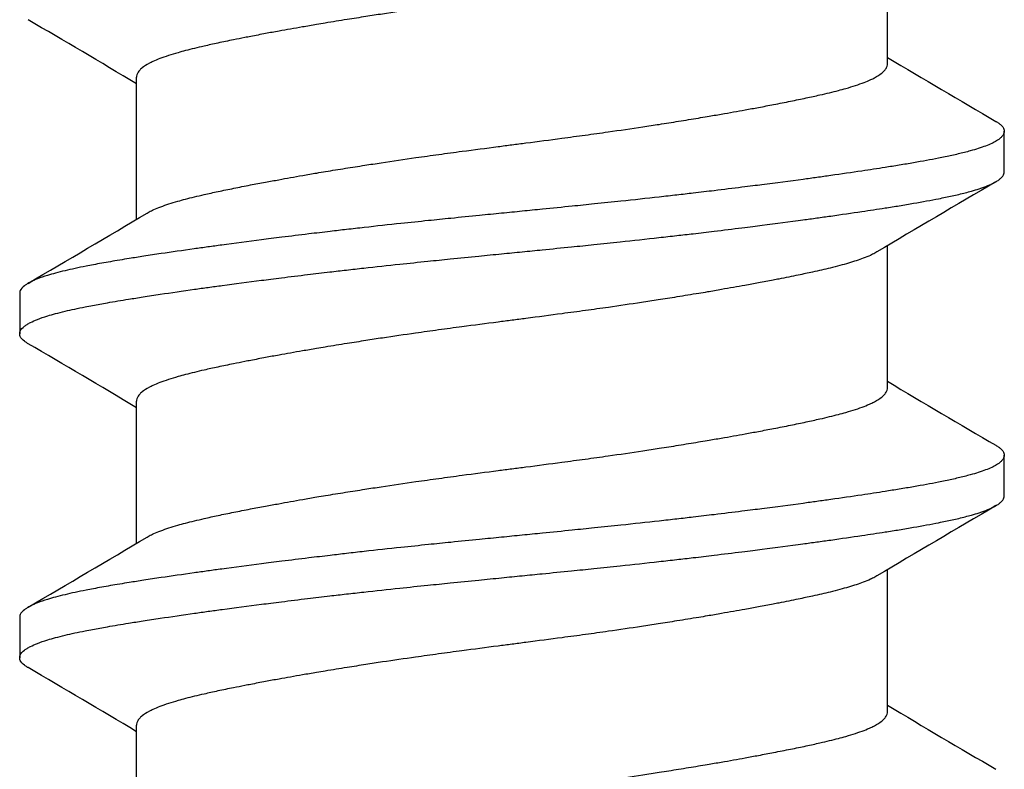
# Model space of a CAD drawing. Units: inches. Extents: x -20.4 to 20.4, y -6.4 to 4.1.
# Drawn here: x -19.4 to -19.2, y 2.3 to 2.4 of the extents above; entities that cross this region are included whole.
import ezdxf

# ---------------------------------------------------------------- set-up
doc = ezdxf.new("R2010")
doc.units = ezdxf.units.IN
doc.header["$LTSCALE"] = 0.25
doc.header["$MEASUREMENT"] = 0
doc.layers.add('Shade Bracket Screws', color=7, linetype='Continuous')
doc.layers.add('System', color=7, linetype='Continuous')

# ---------------------------------------------------------------- blocks, each defined once
blk = doc.blocks.new('Screws 085722')
at = {"layer": 'Shade Bracket Screws'}
for p, q in [((-19.19005, 2.41153), (-19.19005, 2.43893)), ((-19.33495, 2.38152), (-19.33495, 2.40892)), ((-19.1675, 2.39069), (-19.1675, 2.39851)), ((-19.19005, 2.34903), (-19.19005, 2.37643)), ((-19.3575, 2.36726), (-19.3575, 2.35944)), ((-19.33495, 2.31902), (-19.33495, 2.34642)), ((-19.1675, 2.32819), (-19.1675, 2.33601)), ((-19.19005, 2.28653), (-19.19005, 2.31393)), ((-19.3575, 2.30476), (-19.3575, 2.29694)), ((-19.33495, 2.25652), (-19.33495, 2.28392))]:
    blk.add_line(p, q, dxfattribs=at)
for points, knots in [([(-19.19208, 2.43773), (-19.19221, 2.43765), (-19.19235, 2.43757), (-19.19276, 2.43735), (-19.19304, 2.43721), (-19.19377, 2.43688), (-19.19423, 2.43669), (-19.19556, 2.43619), (-19.1965, 2.43588), (-19.19809, 2.43541), (-19.19865, 2.43526), (-19.19984, 2.43494), (-19.20046, 2.43478), (-19.20218, 2.43436), (-19.20331, 2.4341), (-19.20539, 2.43364), (-19.20631, 2.43345), (-19.20846, 2.433), (-19.20972, 2.43275), (-19.21138, 2.43243), (-19.21173, 2.43236), (-19.21302, 2.43212), (-19.21398, 2.43194), (-19.21581, 2.4316), (-19.21667, 2.43144), (-19.21901, 2.43101), (-19.22051, 2.43075), (-19.22296, 2.43032), (-19.22387, 2.43016), (-19.22536, 2.42991), (-19.22591, 2.42982), (-19.22785, 2.42949), (-19.22925, 2.42927), (-19.23186, 2.42885), (-19.23306, 2.42866), (-19.23535, 2.42831), (-19.23643, 2.42814), (-19.23962, 2.42766), (-19.24174, 2.42735), (-19.24536, 2.42683), (-19.24684, 2.42662), (-19.24982, 2.42621), (-19.25133, 2.42601), (-19.25515, 2.4255), (-19.25747, 2.4252), (-19.2607, 2.42478), (-19.2616, 2.42466), (-19.2634, 2.42443), (-19.2643, 2.42431), (-19.26753, 2.42389), (-19.26985, 2.42359), (-19.27367, 2.42308), (-19.27518, 2.42288), (-19.27816, 2.42247), (-19.27964, 2.42226), (-19.28326, 2.42175), (-19.28538, 2.42144), (-19.28857, 2.42096), (-19.28965, 2.4208), (-19.29194, 2.42044), (-19.29314, 2.42025), (-19.29575, 2.41983), (-19.29715, 2.4196), (-19.29909, 2.41928), (-19.29964, 2.41919), (-19.30113, 2.41894), (-19.30204, 2.41878), (-19.30449, 2.41836), (-19.30599, 2.41809), (-19.30833, 2.41767), (-19.30919, 2.41751), (-19.31102, 2.41717), (-19.31198, 2.41698), (-19.3133, 2.41673), (-19.31369, 2.41665), (-19.3148, 2.41643), (-19.31552, 2.41629), (-19.31727, 2.41594), (-19.31827, 2.41573), (-19.32017, 2.41533), (-19.32106, 2.41513), (-19.3232, 2.41464), (-19.32438, 2.41436), (-19.32599, 2.41394), (-19.32647, 2.4138), (-19.32826, 2.41329), (-19.32943, 2.41291), (-19.33093, 2.41234), (-19.33137, 2.41215), (-19.33202, 2.41185), (-19.33225, 2.41174), (-19.33303, 2.41133), (-19.33351, 2.41102), (-19.33408, 2.41055), (-19.33425, 2.41038), (-19.33456, 2.41003), (-19.33469, 2.40984), (-19.33486, 2.40947), (-19.33491, 2.4093), (-19.33494, 2.40906), (-19.33495, 2.40899), (-19.33495, 2.40892)], [0.0440738, 0.0440738, 0.0440738, 0.0440738, 0.0484721, 0.0484721, 0.056244, 0.056244, 0.0671047, 0.0671047, 0.0852904, 0.0852904, 0.0945566, 0.0945566, 0.1040277, 0.1040277, 0.1193499, 0.1193499, 0.130711, 0.130711, 0.144988, 0.144988, 0.1488142, 0.1488142, 0.1588259, 0.1588259, 0.1674413, 0.1674413, 0.1817797, 0.1817797, 0.1901588, 0.1901588, 0.1951487, 0.1951487, 0.2073272, 0.2073272, 0.2175213, 0.2175213, 0.2264726, 0.2264726, 0.2436199, 0.2436199, 0.2552959, 0.2552959, 0.2670174, 0.2670174, 0.2849302, 0.2849302, 0.2918494, 0.2918494, 0.2987688, 0.2987688, 0.316683, 0.316683, 0.3284046, 0.3284046, 0.3400794, 0.3400794, 0.357227, 0.357227, 0.3661798, 0.3661798, 0.3763768, 0.3763768, 0.3885585, 0.3885585, 0.3935491, 0.3935491, 0.4019287, 0.4019287, 0.4162692, 0.4162692, 0.4248865, 0.4248865, 0.4349021, 0.4349021, 0.4390559, 0.4390559, 0.4471365, 0.4471365, 0.4590538, 0.4590538, 0.4705978, 0.4705978, 0.487708, 0.487708, 0.4955266, 0.4955266, 0.5178592, 0.5178592, 0.5286053, 0.5286053, 0.5348574, 0.5348574, 0.5518249, 0.5518249, 0.5607818, 0.5607818, 0.5709737, 0.5709737, 0.5799924, 0.5799924, 0.5837617, 0.5837617, 0.5837617, 0.5837617]), ([(-19.33292, 2.38272), (-19.33279, 2.3828), (-19.33265, 2.38288), (-19.33224, 2.3831), (-19.33195, 2.38324), (-19.33122, 2.38358), (-19.33076, 2.38376), (-19.3293, 2.38431), (-19.3282, 2.38467), (-19.3265, 2.38515), (-19.32601, 2.38528), (-19.32439, 2.38571), (-19.32318, 2.386), (-19.32103, 2.3865), (-19.32014, 2.38669), (-19.31824, 2.3871), (-19.31724, 2.3873), (-19.31516, 2.38772), (-19.31408, 2.38793), (-19.31203, 2.38832), (-19.31106, 2.38851), (-19.30924, 2.38885), (-19.30838, 2.389), (-19.30601, 2.38943), (-19.30447, 2.38971), (-19.30199, 2.39014), (-19.30109, 2.3903), (-19.29961, 2.39055), (-19.29904, 2.39064), (-19.29721, 2.39095), (-19.29593, 2.39115), (-19.2934, 2.39156), (-19.29216, 2.39175), (-19.28986, 2.39211), (-19.2888, 2.39227), (-19.28554, 2.39277), (-19.2833, 2.3931), (-19.27958, 2.39363), (-19.27811, 2.39383), (-19.27513, 2.39424), (-19.27363, 2.39445), (-19.26982, 2.39495), (-19.26751, 2.39525), (-19.2643, 2.39567), (-19.2634, 2.39579), (-19.2616, 2.39602), (-19.2607, 2.39614), (-19.25749, 2.39655), (-19.25518, 2.39686), (-19.25137, 2.39737), (-19.24987, 2.39757), (-19.24689, 2.39797), (-19.24542, 2.39818), (-19.2417, 2.3987), (-19.23946, 2.39903), (-19.2362, 2.39952), (-19.23514, 2.39968), (-19.23284, 2.40004), (-19.2316, 2.40024), (-19.22907, 2.40065), (-19.22779, 2.40086), (-19.22596, 2.40116), (-19.22539, 2.40126), (-19.22391, 2.40151), (-19.22301, 2.40166), (-19.22053, 2.40209), (-19.21899, 2.40236), (-19.21662, 2.40279), (-19.21576, 2.40295), (-19.21394, 2.40329), (-19.21297, 2.40348), (-19.21091, 2.40388), (-19.20981, 2.40409), (-19.20772, 2.40452), (-19.20672, 2.40472), (-19.20483, 2.40513), (-19.20393, 2.40532), (-19.2018, 2.40581), (-19.20062, 2.40609), (-19.19902, 2.40651), (-19.19854, 2.40664), (-19.19675, 2.40715), (-19.19558, 2.40754), (-19.19408, 2.40811), (-19.19364, 2.40829), (-19.19299, 2.40859), (-19.19276, 2.40871), (-19.19198, 2.40912), (-19.19151, 2.40942), (-19.19093, 2.40989), (-19.19076, 2.41006), (-19.19045, 2.41041), (-19.19032, 2.4106), (-19.19015, 2.41096), (-19.19009, 2.41114), (-19.19006, 2.41139), (-19.19005, 2.41146), (-19.19005, 2.41153)], [0.0440739, 0.0440739, 0.0440739, 0.0440739, 0.0484314, 0.0484314, 0.0563366, 0.0563366, 0.0671852, 0.0671852, 0.0880454, 0.0880454, 0.0959258, 0.0959258, 0.1133017, 0.1133017, 0.1247838, 0.1247838, 0.1366939, 0.1366939, 0.1486357, 0.1486357, 0.1587096, 0.1587096, 0.1672593, 0.1672593, 0.1819892, 0.1819892, 0.1902398, 0.1902398, 0.1953227, 0.1953227, 0.2064738, 0.2064738, 0.2170196, 0.2170196, 0.2257478, 0.2257478, 0.2438083, 0.2438083, 0.2554121, 0.2554121, 0.2671162, 0.2671162, 0.2849449, 0.2849449, 0.2918484, 0.2918484, 0.2987521, 0.2987521, 0.3165821, 0.3165821, 0.3282864, 0.3282864, 0.339889, 0.339889, 0.3579499, 0.3579499, 0.3666797, 0.3666797, 0.3772284, 0.3772284, 0.3883823, 0.3883823, 0.393466, 0.393466, 0.4017169, 0.4017169, 0.4164491, 0.4164491, 0.4250008, 0.4250008, 0.4350787, 0.4350787, 0.4471939, 0.4471939, 0.4590757, 0.4590757, 0.4706032, 0.4706032, 0.4876726, 0.4876726, 0.4954473, 0.4954473, 0.517778, 0.517778, 0.5285047, 0.5285047, 0.534889, 0.534889, 0.5515841, 0.5515841, 0.5606043, 0.5606043, 0.5706541, 0.5706541, 0.5800052, 0.5800052, 0.5837658, 0.5837658, 0.5837658, 0.5837658]), ([(-19.16912, 2.40042), (-19.16907, 2.40039), (-19.16903, 2.40037), (-19.16878, 2.40022), (-19.1686, 2.40009), (-19.16829, 2.39985), (-19.16815, 2.39973), (-19.16786, 2.39943), (-19.16773, 2.39926), (-19.16758, 2.39895), (-19.16754, 2.39883), (-19.16751, 2.39864), (-19.1675, 2.39857), (-19.1675, 2.39851)], [-0.04483769, -0.04483769, -0.04483769, -0.04483769, -0.04294369, -0.04294369, -0.03426596, -0.03426596, -0.02560481, -0.02560481, -0.01336758, -0.01336758, -0.00455868, -0.00455868, 0, 0, 0, 0]), ([(-19.1675, 2.39851), (-19.1675, 2.39844), (-19.16751, 2.39838), (-19.16754, 2.39818), (-19.16758, 2.39806), (-19.16773, 2.39775), (-19.16786, 2.39758), (-19.16815, 2.39728), (-19.16829, 2.39715), (-19.1686, 2.39691), (-19.16878, 2.39679), (-19.16954, 2.39632), (-19.17026, 2.39599), (-19.17156, 2.3955), (-19.17202, 2.39533), (-19.173, 2.39502), (-19.17351, 2.39487), (-19.17479, 2.39452), (-19.17557, 2.39432), (-19.17719, 2.39394), (-19.17801, 2.39375), (-19.17931, 2.39348), (-19.17975, 2.39339), (-19.18168, 2.39301), (-19.18329, 2.39272), (-19.1859, 2.39227), (-19.18682, 2.39211), (-19.18867, 2.39181), (-19.18958, 2.39167), (-19.19196, 2.39129), (-19.19346, 2.39106), (-19.19693, 2.39055), (-19.19893, 2.39025), (-19.20188, 2.38984), (-19.20277, 2.38971), (-19.20455, 2.38947), (-19.20543, 2.38934), (-19.20889, 2.38888), (-19.21153, 2.38853), (-19.21485, 2.38811), (-19.21543, 2.38803), (-19.21672, 2.38787), (-19.21742, 2.38778), (-19.21988, 2.38748), (-19.22166, 2.38726), (-19.22481, 2.38688), (-19.22616, 2.38672), (-19.22857, 2.38644), (-19.22962, 2.38632), (-19.2318, 2.38607), (-19.23294, 2.38594), (-19.23652, 2.38554), (-19.23898, 2.38528), (-19.24317, 2.38483), (-19.24488, 2.38466), (-19.24803, 2.38433), (-19.24946, 2.38419), (-19.2528, 2.38385), (-19.25471, 2.38366), (-19.25793, 2.38334), (-19.25923, 2.38321), (-19.26119, 2.38301), (-19.26184, 2.38295), (-19.2625, 2.38288)], [-0.3811547, -0.3811547, -0.3811547, -0.3811547, -0.3765954, -0.3765954, -0.3677849, -0.3677849, -0.3555453, -0.3555453, -0.3468829, -0.3468829, -0.3382046, -0.3382046, -0.313873, -0.313873, -0.3018417, -0.3018417, -0.2904443, -0.2904443, -0.2751789, -0.2751789, -0.2611519, -0.2611519, -0.2542264, -0.2542264, -0.2315041, -0.2315041, -0.2196579, -0.2196579, -0.2086381, -0.2086381, -0.191702, -0.191702, -0.1708706, -0.1708706, -0.1620416, -0.1620416, -0.1535098, -0.1535098, -0.1292339, -0.1292339, -0.1240263, -0.1240263, -0.1179366, -0.1179366, -0.1027137, -0.1027137, -0.0914435, -0.0914435, -0.0828865, -0.0828865, -0.0736626, -0.0736626, -0.0541496, -0.0541496, -0.0407863, -0.0407863, -0.0296817, -0.0296817, -0.0150069, -0.0150069, -0.0050306, -0.0050306, 0, 0, 0, 0]), ([(-19.2625, 2.37507), (-19.26185, 2.37513), (-19.26119, 2.3752), (-19.25925, 2.37539), (-19.25796, 2.37552), (-19.25479, 2.37583), (-19.2529, 2.37602), (-19.24958, 2.37635), (-19.24814, 2.3765), (-19.24501, 2.37682), (-19.24332, 2.377), (-19.23911, 2.37745), (-19.23661, 2.37772), (-19.23298, 2.37813), (-19.23183, 2.37826), (-19.22964, 2.37851), (-19.2286, 2.37863), (-19.22619, 2.37891), (-19.22484, 2.37907), (-19.22169, 2.37945), (-19.21989, 2.37967), (-19.21742, 2.37997), (-19.21672, 2.38006), (-19.21543, 2.38022), (-19.21484, 2.3803), (-19.21153, 2.38072), (-19.2089, 2.38107), (-19.20545, 2.38154), (-19.20456, 2.38166), (-19.20278, 2.38191), (-19.20188, 2.38203), (-19.19893, 2.38245), (-19.19693, 2.38274), (-19.19346, 2.38325), (-19.19196, 2.38348), (-19.18958, 2.38385), (-19.18866, 2.38399), (-19.18681, 2.3843), (-19.18589, 2.38445), (-19.18327, 2.38491), (-19.18166, 2.3852), (-19.17972, 2.38559), (-19.17927, 2.38568), (-19.17794, 2.38595), (-19.1771, 2.38614), (-19.17542, 2.38654), (-19.1746, 2.38675), (-19.17332, 2.38711), (-19.17284, 2.38725), (-19.17186, 2.38757), (-19.17138, 2.38774), (-19.17017, 2.38822), (-19.16952, 2.38853), (-19.1688, 2.38897), (-19.16862, 2.3891), (-19.16829, 2.38934), (-19.16816, 2.38947), (-19.16786, 2.38976), (-19.16773, 2.38994), (-19.16758, 2.39024), (-19.16754, 2.39037), (-19.16751, 2.39056), (-19.1675, 2.39063), (-19.1675, 2.39069)], [-0.3811512, -0.3811512, -0.3811512, -0.3811512, -0.3761335, -0.3761335, -0.3662786, -0.3662786, -0.3517625, -0.3517625, -0.3406599, -0.3406599, -0.3274415, -0.3274415, -0.3076036, -0.3076036, -0.2983322, -0.2983322, -0.2897705, -0.2897705, -0.2785354, -0.2785354, -0.2632304, -0.2632304, -0.2571246, -0.2571246, -0.2518961, -0.2518961, -0.2276854, -0.2276854, -0.2191294, -0.2191294, -0.2102825, -0.2102825, -0.1894409, -0.1894409, -0.1724926, -0.1724926, -0.1614593, -0.1614593, -0.1495766, -0.1495766, -0.1267766, -0.1267766, -0.1197693, -0.1197693, -0.1052747, -0.1052747, -0.0891766, -0.0891766, -0.0781453, -0.0781453, -0.0655434, -0.0655434, -0.0432321, -0.0432321, -0.0344327, -0.0344327, -0.0257856, -0.0257856, -0.0134513, -0.0134513, -0.0045719, -0.0045719, 0, 0, 0, 0]), ([(-19.2625, 2.38288), (-19.26317, 2.38282), (-19.26383, 2.38275), (-19.26592, 2.38254), (-19.26734, 2.3824), (-19.27061, 2.38208), (-19.27246, 2.38189), (-19.27575, 2.38156), (-19.27719, 2.38142), (-19.2804, 2.38108), (-19.28217, 2.3809), (-19.28631, 2.38046), (-19.28868, 2.3802), (-19.29215, 2.37981), (-19.29329, 2.37968), (-19.29547, 2.37943), (-19.29652, 2.37931), (-19.29897, 2.37902), (-19.30036, 2.37886), (-19.30349, 2.37848), (-19.30523, 2.37827), (-19.30763, 2.37797), (-19.30832, 2.37789), (-19.30961, 2.37772), (-19.31022, 2.37765), (-19.31346, 2.37723), (-19.31602, 2.37689), (-19.3194, 2.37643), (-19.3203, 2.37631), (-19.32208, 2.37606), (-19.32297, 2.37594), (-19.32605, 2.3755), (-19.32817, 2.3752), (-19.33135, 2.37473), (-19.33247, 2.37456), (-19.33452, 2.37424), (-19.33545, 2.3741), (-19.33761, 2.37375), (-19.33883, 2.37355), (-19.34113, 2.37315), (-19.34222, 2.37295), (-19.34374, 2.37267), (-19.34422, 2.37257), (-19.34616, 2.37219), (-19.34752, 2.3719), (-19.34941, 2.37145), (-19.35003, 2.3713), (-19.35114, 2.371), (-19.35164, 2.37085), (-19.35284, 2.37049), (-19.35349, 2.37026), (-19.35458, 2.36983), (-19.35503, 2.36963), (-19.35566, 2.3693), (-19.35587, 2.36918), (-19.35625, 2.36894), (-19.35641, 2.36883), (-19.35697, 2.3684), (-19.35724, 2.36809), (-19.35743, 2.36767), (-19.35746, 2.36756), (-19.35749, 2.36739), (-19.3575, 2.36732), (-19.3575, 2.36726)], [0.381146, 0.381146, 0.381146, 0.381146, 0.3862491, 0.3862491, 0.3971238, 0.3971238, 0.4113565, 0.4113565, 0.4225297, 0.4225297, 0.4363038, 0.4363038, 0.4551033, 0.4551033, 0.4642492, 0.4642492, 0.4728716, 0.4728716, 0.4844412, 0.4844412, 0.4992402, 0.4992402, 0.5052706, 0.5052706, 0.5106425, 0.5106425, 0.5341213, 0.5341213, 0.5427335, 0.5427335, 0.5515195, 0.5515195, 0.5736325, 0.5736325, 0.5862616, 0.5862616, 0.5972393, 0.5972393, 0.6126636, 0.6126636, 0.6277077, 0.6277077, 0.6347957, 0.6347957, 0.6573612, 0.6573612, 0.6693401, 0.6693401, 0.6801605, 0.6801605, 0.6969158, 0.6969158, 0.7114875, 0.7114875, 0.7201027, 0.7201027, 0.7281756, 0.7281756, 0.7502827, 0.7502827, 0.7576971, 0.7576971, 0.7623181, 0.7623181, 0.7623181, 0.7623181]), ([(-19.35588, 2.35753), (-19.35595, 2.35757), (-19.35601, 2.3576), (-19.35625, 2.35776), (-19.35641, 2.35787), (-19.35697, 2.3583), (-19.35724, 2.35861), (-19.35743, 2.35903), (-19.35746, 2.35914), (-19.35749, 2.35931), (-19.3575, 2.35938), (-19.3575, 2.35951), (-19.35749, 2.35958), (-19.35746, 2.35975), (-19.35743, 2.35986), (-19.35724, 2.36028), (-19.35697, 2.3606), (-19.35641, 2.36103), (-19.35625, 2.36114), (-19.35587, 2.36138), (-19.35566, 2.3615), (-19.35502, 2.36182), (-19.35457, 2.36202), (-19.35348, 2.36245), (-19.35282, 2.36267), (-19.35163, 2.36304), (-19.35113, 2.36318), (-19.35001, 2.36348), (-19.34939, 2.36364), (-19.34755, 2.36408), (-19.34626, 2.36436), (-19.3444, 2.36473), (-19.34392, 2.36482), (-19.34252, 2.36508), (-19.34156, 2.36526), (-19.33928, 2.36565), (-19.33792, 2.36588), (-19.33558, 2.36626), (-19.33464, 2.3664), (-19.33261, 2.36672), (-19.3315, 2.36689), (-19.32827, 2.36738), (-19.32606, 2.3677), (-19.3229, 2.36815), (-19.32201, 2.36827), (-19.32023, 2.36852), (-19.31932, 2.36864), (-19.31597, 2.36909), (-19.31346, 2.36942), (-19.31026, 2.36983), (-19.30965, 2.36991), (-19.30836, 2.37007), (-19.30767, 2.37016), (-19.30532, 2.37045), (-19.30364, 2.37066), (-19.30052, 2.37103), (-19.29909, 2.3712), (-19.2966, 2.3715), (-19.29553, 2.37162), (-19.29335, 2.37187), (-19.29222, 2.37199), (-19.2888, 2.37237), (-19.28649, 2.37262), (-19.28236, 2.37306), (-19.28056, 2.37325), (-19.27731, 2.37358), (-19.27586, 2.37373), (-19.27258, 2.37406), (-19.27075, 2.37425), (-19.26745, 2.37458), (-19.26598, 2.37472), (-19.26384, 2.37494), (-19.26317, 2.375), (-19.2625, 2.37507)], [0, 0, 0, 0, 0.0026093, 0.0026093, 0.0106984, 0.0106984, 0.0327553, 0.0327553, 0.0402018, 0.0402018, 0.0448412, 0.0448412, 0.0494808, 0.0494808, 0.0569284, 0.0569284, 0.0789855, 0.0789855, 0.0870743, 0.0870743, 0.0957101, 0.0957101, 0.110354, 0.110354, 0.127078, 0.127078, 0.1378882, 0.1378882, 0.1499228, 0.1499228, 0.171441, 0.171441, 0.178571, 0.178571, 0.1919379, 0.1919379, 0.2093177, 0.2093177, 0.2204449, 0.2204449, 0.2328727, 0.2328727, 0.2558908, 0.2558908, 0.2646251, 0.2646251, 0.2732967, 0.2732967, 0.2963763, 0.2963763, 0.3017711, 0.3017711, 0.3077494, 0.3077494, 0.3221583, 0.3221583, 0.3340396, 0.3340396, 0.3427361, 0.3427361, 0.3518422, 0.3518422, 0.3702173, 0.3702173, 0.3842754, 0.3842754, 0.3955176, 0.3955176, 0.4095758, 0.4095758, 0.4208615, 0.4208615, 0.4259818, 0.4259818, 0.4259818, 0.4259818]), ([(-19.19208, 2.37523), (-19.19221, 2.37515), (-19.19235, 2.37507), (-19.19276, 2.37485), (-19.19304, 2.37471), (-19.19377, 2.37438), (-19.19423, 2.37419), (-19.19556, 2.37369), (-19.1965, 2.37338), (-19.19809, 2.37291), (-19.19865, 2.37276), (-19.19984, 2.37244), (-19.20046, 2.37228), (-19.20218, 2.37186), (-19.20331, 2.3716), (-19.20539, 2.37114), (-19.20631, 2.37095), (-19.20846, 2.3705), (-19.20972, 2.37025), (-19.21138, 2.36993), (-19.21173, 2.36986), (-19.21302, 2.36962), (-19.21398, 2.36944), (-19.21581, 2.3691), (-19.21667, 2.36894), (-19.21901, 2.36851), (-19.22051, 2.36825), (-19.22296, 2.36782), (-19.22387, 2.36766), (-19.22536, 2.36741), (-19.22591, 2.36732), (-19.22785, 2.36699), (-19.22925, 2.36677), (-19.23186, 2.36635), (-19.23306, 2.36616), (-19.23535, 2.36581), (-19.23643, 2.36564), (-19.23962, 2.36516), (-19.24174, 2.36485), (-19.24536, 2.36433), (-19.24684, 2.36412), (-19.24982, 2.36371), (-19.25133, 2.36351), (-19.25515, 2.363), (-19.25747, 2.3627), (-19.2607, 2.36228), (-19.2616, 2.36216), (-19.2634, 2.36193), (-19.2643, 2.36181), (-19.26753, 2.36139), (-19.26985, 2.36109), (-19.27367, 2.36058), (-19.27518, 2.36038), (-19.27816, 2.35997), (-19.27964, 2.35976), (-19.28326, 2.35925), (-19.28538, 2.35894), (-19.28857, 2.35846), (-19.28965, 2.3583), (-19.29194, 2.35794), (-19.29314, 2.35775), (-19.29575, 2.35733), (-19.29715, 2.3571), (-19.29909, 2.35678), (-19.29964, 2.35669), (-19.30113, 2.35644), (-19.30204, 2.35628), (-19.30449, 2.35586), (-19.30599, 2.35559), (-19.30833, 2.35517), (-19.30919, 2.35501), (-19.31102, 2.35467), (-19.31198, 2.35448), (-19.3133, 2.35423), (-19.31369, 2.35415), (-19.3148, 2.35393), (-19.31552, 2.35379), (-19.31727, 2.35344), (-19.31827, 2.35323), (-19.32017, 2.35283), (-19.32106, 2.35263), (-19.3232, 2.35214), (-19.32438, 2.35186), (-19.32599, 2.35144), (-19.32647, 2.3513), (-19.32826, 2.35079), (-19.32943, 2.35041), (-19.33093, 2.34984), (-19.33137, 2.34965), (-19.33202, 2.34935), (-19.33225, 2.34924), (-19.33303, 2.34883), (-19.33351, 2.34852), (-19.33408, 2.34805), (-19.33425, 2.34788), (-19.33456, 2.34753), (-19.33469, 2.34734), (-19.33486, 2.34697), (-19.33491, 2.3468), (-19.33494, 2.34656), (-19.33495, 2.34649), (-19.33495, 2.34642)], [0.0440738, 0.0440738, 0.0440738, 0.0440738, 0.0484721, 0.0484721, 0.056244, 0.056244, 0.0671047, 0.0671047, 0.0852904, 0.0852904, 0.0945566, 0.0945566, 0.1040277, 0.1040277, 0.1193499, 0.1193499, 0.130711, 0.130711, 0.144988, 0.144988, 0.1488142, 0.1488142, 0.1588259, 0.1588259, 0.1674413, 0.1674413, 0.1817797, 0.1817797, 0.1901588, 0.1901588, 0.1951487, 0.1951487, 0.2073272, 0.2073272, 0.2175213, 0.2175213, 0.2264726, 0.2264726, 0.2436199, 0.2436199, 0.2552959, 0.2552959, 0.2670174, 0.2670174, 0.2849302, 0.2849302, 0.2918494, 0.2918494, 0.2987688, 0.2987688, 0.316683, 0.316683, 0.3284046, 0.3284046, 0.3400794, 0.3400794, 0.357227, 0.357227, 0.3661798, 0.3661798, 0.3763768, 0.3763768, 0.3885585, 0.3885585, 0.3935491, 0.3935491, 0.4019287, 0.4019287, 0.4162692, 0.4162692, 0.4248865, 0.4248865, 0.4349021, 0.4349021, 0.4390559, 0.4390559, 0.4471364, 0.4471364, 0.4590538, 0.4590538, 0.4705978, 0.4705978, 0.487708, 0.487708, 0.4955266, 0.4955266, 0.5178592, 0.5178592, 0.5286053, 0.5286053, 0.5348574, 0.5348574, 0.5518249, 0.5518249, 0.5607818, 0.5607818, 0.5709738, 0.5709738, 0.5799924, 0.5799924, 0.5837617, 0.5837617, 0.5837617, 0.5837617]), ([(-19.33292, 2.32022), (-19.33279, 2.3203), (-19.33265, 2.32038), (-19.33224, 2.3206), (-19.33195, 2.32074), (-19.33122, 2.32108), (-19.33076, 2.32126), (-19.3293, 2.32181), (-19.3282, 2.32217), (-19.3265, 2.32265), (-19.32601, 2.32278), (-19.32439, 2.32321), (-19.32318, 2.3235), (-19.32103, 2.324), (-19.32014, 2.32419), (-19.31824, 2.3246), (-19.31724, 2.3248), (-19.31516, 2.32522), (-19.31408, 2.32543), (-19.31203, 2.32582), (-19.31106, 2.32601), (-19.30924, 2.32635), (-19.30838, 2.3265), (-19.30601, 2.32693), (-19.30447, 2.32721), (-19.30199, 2.32764), (-19.30109, 2.3278), (-19.29961, 2.32805), (-19.29904, 2.32814), (-19.29721, 2.32845), (-19.29593, 2.32865), (-19.2934, 2.32906), (-19.29216, 2.32925), (-19.28986, 2.32961), (-19.2888, 2.32977), (-19.28554, 2.33027), (-19.2833, 2.3306), (-19.27958, 2.33113), (-19.27811, 2.33133), (-19.27513, 2.33174), (-19.27363, 2.33195), (-19.26982, 2.33245), (-19.26751, 2.33275), (-19.2643, 2.33317), (-19.2634, 2.33329), (-19.2616, 2.33352), (-19.2607, 2.33364), (-19.25749, 2.33405), (-19.25518, 2.33436), (-19.25137, 2.33487), (-19.24987, 2.33507), (-19.24689, 2.33547), (-19.24542, 2.33568), (-19.2417, 2.3362), (-19.23946, 2.33653), (-19.2362, 2.33702), (-19.23514, 2.33718), (-19.23284, 2.33754), (-19.2316, 2.33774), (-19.22907, 2.33815), (-19.22779, 2.33836), (-19.22596, 2.33866), (-19.22539, 2.33876), (-19.22391, 2.33901), (-19.22301, 2.33916), (-19.22053, 2.33959), (-19.21899, 2.33986), (-19.21662, 2.34029), (-19.21576, 2.34045), (-19.21394, 2.34079), (-19.21297, 2.34098), (-19.21091, 2.34138), (-19.20981, 2.34159), (-19.20772, 2.34202), (-19.20672, 2.34222), (-19.20483, 2.34263), (-19.20393, 2.34282), (-19.2018, 2.34331), (-19.20062, 2.34359), (-19.19902, 2.34401), (-19.19854, 2.34414), (-19.19675, 2.34465), (-19.19558, 2.34504), (-19.19408, 2.34561), (-19.19364, 2.34579), (-19.19299, 2.34609), (-19.19276, 2.34621), (-19.19198, 2.34662), (-19.19151, 2.34692), (-19.19093, 2.34739), (-19.19076, 2.34756), (-19.19045, 2.34791), (-19.19032, 2.3481), (-19.19015, 2.34846), (-19.19009, 2.34864), (-19.19006, 2.34889), (-19.19005, 2.34896), (-19.19005, 2.34903)], [0.0440739, 0.0440739, 0.0440739, 0.0440739, 0.0484314, 0.0484314, 0.0563366, 0.0563366, 0.0671852, 0.0671852, 0.0880454, 0.0880454, 0.0959258, 0.0959258, 0.1133017, 0.1133017, 0.1247838, 0.1247838, 0.1366939, 0.1366939, 0.1486357, 0.1486357, 0.1587096, 0.1587096, 0.1672593, 0.1672593, 0.1819892, 0.1819892, 0.1902398, 0.1902398, 0.1953227, 0.1953227, 0.2064738, 0.2064738, 0.2170196, 0.2170196, 0.2257478, 0.2257478, 0.2438083, 0.2438083, 0.2554121, 0.2554121, 0.2671162, 0.2671162, 0.2849449, 0.2849449, 0.2918484, 0.2918484, 0.2987521, 0.2987521, 0.3165821, 0.3165821, 0.3282864, 0.3282864, 0.339889, 0.339889, 0.3579499, 0.3579499, 0.3666797, 0.3666797, 0.3772284, 0.3772284, 0.3883823, 0.3883823, 0.393466, 0.393466, 0.4017169, 0.4017169, 0.4164491, 0.4164491, 0.4250008, 0.4250008, 0.4350787, 0.4350787, 0.4471939, 0.4471939, 0.4590757, 0.4590757, 0.4706032, 0.4706032, 0.4876726, 0.4876726, 0.4954473, 0.4954473, 0.517778, 0.517778, 0.5285047, 0.5285047, 0.534889, 0.534889, 0.5515841, 0.5515841, 0.5606043, 0.5606043, 0.5706541, 0.5706541, 0.5800052, 0.5800052, 0.5837658, 0.5837658, 0.5837658, 0.5837658]), ([(-19.16912, 2.33792), (-19.16907, 2.33789), (-19.16903, 2.33787), (-19.16878, 2.33772), (-19.1686, 2.33759), (-19.16829, 2.33735), (-19.16815, 2.33723), (-19.16786, 2.33693), (-19.16773, 2.33676), (-19.16758, 2.33645), (-19.16754, 2.33633), (-19.16751, 2.33614), (-19.1675, 2.33607), (-19.1675, 2.33601)], [-0.04483769, -0.04483769, -0.04483769, -0.04483769, -0.04294369, -0.04294369, -0.03426596, -0.03426596, -0.02560481, -0.02560481, -0.01336758, -0.01336758, -0.00455868, -0.00455868, 0, 0, 0, 0]), ([(-19.1675, 2.33601), (-19.1675, 2.33594), (-19.16751, 2.33588), (-19.16754, 2.33568), (-19.16758, 2.33556), (-19.16773, 2.33525), (-19.16786, 2.33508), (-19.16815, 2.33478), (-19.16829, 2.33465), (-19.1686, 2.33441), (-19.16878, 2.33429), (-19.16954, 2.33382), (-19.17026, 2.33349), (-19.17156, 2.333), (-19.17202, 2.33283), (-19.173, 2.33252), (-19.17351, 2.33237), (-19.17479, 2.33202), (-19.17557, 2.33182), (-19.17719, 2.33144), (-19.17801, 2.33125), (-19.17931, 2.33098), (-19.17975, 2.33089), (-19.18168, 2.33051), (-19.18329, 2.33022), (-19.1859, 2.32977), (-19.18682, 2.32961), (-19.18867, 2.32931), (-19.18958, 2.32917), (-19.19196, 2.32879), (-19.19346, 2.32856), (-19.19693, 2.32805), (-19.19893, 2.32775), (-19.20188, 2.32734), (-19.20277, 2.32721), (-19.20455, 2.32697), (-19.20543, 2.32684), (-19.20889, 2.32638), (-19.21153, 2.32603), (-19.21485, 2.32561), (-19.21543, 2.32553), (-19.21672, 2.32537), (-19.21742, 2.32528), (-19.21988, 2.32498), (-19.22166, 2.32476), (-19.22481, 2.32438), (-19.22616, 2.32422), (-19.22857, 2.32394), (-19.22962, 2.32382), (-19.2318, 2.32357), (-19.23294, 2.32344), (-19.23652, 2.32304), (-19.23898, 2.32278), (-19.24317, 2.32233), (-19.24488, 2.32216), (-19.24803, 2.32183), (-19.24946, 2.32169), (-19.2528, 2.32135), (-19.25471, 2.32116), (-19.25793, 2.32084), (-19.25923, 2.32071), (-19.26119, 2.32051), (-19.26184, 2.32045), (-19.2625, 2.32038)], [-0.3811547, -0.3811547, -0.3811547, -0.3811547, -0.3765954, -0.3765954, -0.3677849, -0.3677849, -0.3555453, -0.3555453, -0.3468829, -0.3468829, -0.3382046, -0.3382046, -0.313873, -0.313873, -0.3018417, -0.3018417, -0.2904443, -0.2904443, -0.2751789, -0.2751789, -0.2611519, -0.2611519, -0.2542264, -0.2542264, -0.2315041, -0.2315041, -0.2196579, -0.2196579, -0.2086381, -0.2086381, -0.191702, -0.191702, -0.1708706, -0.1708706, -0.1620416, -0.1620416, -0.1535098, -0.1535098, -0.1292339, -0.1292339, -0.1240263, -0.1240263, -0.1179366, -0.1179366, -0.1027137, -0.1027137, -0.0914435, -0.0914435, -0.0828865, -0.0828865, -0.0736626, -0.0736626, -0.0541496, -0.0541496, -0.0407863, -0.0407863, -0.0296817, -0.0296817, -0.0150069, -0.0150069, -0.0050306, -0.0050306, 0, 0, 0, 0]), ([(-19.2625, 2.31257), (-19.26185, 2.31263), (-19.26119, 2.3127), (-19.25925, 2.31289), (-19.25796, 2.31302), (-19.25479, 2.31333), (-19.2529, 2.31352), (-19.24958, 2.31385), (-19.24814, 2.314), (-19.24501, 2.31432), (-19.24332, 2.3145), (-19.23911, 2.31495), (-19.23661, 2.31522), (-19.23298, 2.31563), (-19.23183, 2.31576), (-19.22964, 2.31601), (-19.2286, 2.31613), (-19.22619, 2.31641), (-19.22484, 2.31657), (-19.22169, 2.31695), (-19.21989, 2.31717), (-19.21742, 2.31747), (-19.21672, 2.31756), (-19.21543, 2.31772), (-19.21484, 2.3178), (-19.21153, 2.31822), (-19.2089, 2.31857), (-19.20545, 2.31904), (-19.20456, 2.31916), (-19.20278, 2.31941), (-19.20188, 2.31953), (-19.19893, 2.31995), (-19.19693, 2.32024), (-19.19346, 2.32075), (-19.19196, 2.32098), (-19.18958, 2.32135), (-19.18866, 2.32149), (-19.18681, 2.3218), (-19.18589, 2.32195), (-19.18327, 2.32241), (-19.18166, 2.3227), (-19.17972, 2.32309), (-19.17927, 2.32318), (-19.17794, 2.32345), (-19.1771, 2.32364), (-19.17542, 2.32404), (-19.1746, 2.32425), (-19.17332, 2.32461), (-19.17284, 2.32475), (-19.17186, 2.32507), (-19.17138, 2.32524), (-19.17017, 2.32572), (-19.16952, 2.32603), (-19.1688, 2.32647), (-19.16862, 2.3266), (-19.16829, 2.32684), (-19.16816, 2.32697), (-19.16786, 2.32726), (-19.16773, 2.32744), (-19.16758, 2.32774), (-19.16754, 2.32787), (-19.16751, 2.32806), (-19.1675, 2.32813), (-19.1675, 2.32819)], [-0.3811512, -0.3811512, -0.3811512, -0.3811512, -0.3761335, -0.3761335, -0.3662786, -0.3662786, -0.3517625, -0.3517625, -0.3406599, -0.3406599, -0.3274415, -0.3274415, -0.3076036, -0.3076036, -0.2983322, -0.2983322, -0.2897705, -0.2897705, -0.2785354, -0.2785354, -0.2632304, -0.2632304, -0.2571246, -0.2571246, -0.2518961, -0.2518961, -0.2276854, -0.2276854, -0.2191294, -0.2191294, -0.2102825, -0.2102825, -0.1894409, -0.1894409, -0.1724926, -0.1724926, -0.1614593, -0.1614593, -0.1495766, -0.1495766, -0.1267766, -0.1267766, -0.1197693, -0.1197693, -0.1052747, -0.1052747, -0.0891766, -0.0891766, -0.0781453, -0.0781453, -0.0655434, -0.0655434, -0.0432321, -0.0432321, -0.0344327, -0.0344327, -0.0257856, -0.0257856, -0.0134513, -0.0134513, -0.0045719, -0.0045719, 0, 0, 0, 0]), ([(-19.2625, 2.32038), (-19.26317, 2.32032), (-19.26383, 2.32025), (-19.26592, 2.32004), (-19.26734, 2.3199), (-19.27061, 2.31958), (-19.27246, 2.31939), (-19.27575, 2.31906), (-19.27719, 2.31892), (-19.2804, 2.31858), (-19.28217, 2.3184), (-19.28631, 2.31796), (-19.28868, 2.3177), (-19.29215, 2.31731), (-19.29329, 2.31718), (-19.29547, 2.31693), (-19.29652, 2.31681), (-19.29897, 2.31652), (-19.30036, 2.31636), (-19.30349, 2.31598), (-19.30523, 2.31577), (-19.30763, 2.31547), (-19.30832, 2.31539), (-19.30961, 2.31522), (-19.31022, 2.31515), (-19.31346, 2.31473), (-19.31602, 2.31439), (-19.3194, 2.31393), (-19.3203, 2.31381), (-19.32208, 2.31356), (-19.32297, 2.31344), (-19.32605, 2.313), (-19.32817, 2.3127), (-19.33135, 2.31223), (-19.33247, 2.31206), (-19.33452, 2.31174), (-19.33545, 2.3116), (-19.33761, 2.31125), (-19.33883, 2.31105), (-19.34113, 2.31065), (-19.34222, 2.31045), (-19.34374, 2.31017), (-19.34422, 2.31007), (-19.34616, 2.30969), (-19.34752, 2.3094), (-19.34941, 2.30895), (-19.35003, 2.3088), (-19.35114, 2.3085), (-19.35164, 2.30835), (-19.35284, 2.30799), (-19.35349, 2.30776), (-19.35458, 2.30733), (-19.35503, 2.30713), (-19.35566, 2.3068), (-19.35587, 2.30668), (-19.35625, 2.30644), (-19.35641, 2.30633), (-19.35697, 2.3059), (-19.35724, 2.30559), (-19.35743, 2.30517), (-19.35746, 2.30506), (-19.35749, 2.30489), (-19.3575, 2.30482), (-19.3575, 2.30476)], [0.381146, 0.381146, 0.381146, 0.381146, 0.3862491, 0.3862491, 0.3971238, 0.3971238, 0.4113565, 0.4113565, 0.4225297, 0.4225297, 0.4363038, 0.4363038, 0.4551033, 0.4551033, 0.4642492, 0.4642492, 0.4728716, 0.4728716, 0.4844412, 0.4844412, 0.4992402, 0.4992402, 0.5052706, 0.5052706, 0.5106425, 0.5106425, 0.5341213, 0.5341213, 0.5427335, 0.5427335, 0.5515195, 0.5515195, 0.5736325, 0.5736325, 0.5862616, 0.5862616, 0.5972393, 0.5972393, 0.6126636, 0.6126636, 0.6277077, 0.6277077, 0.6347957, 0.6347957, 0.6573612, 0.6573612, 0.6693401, 0.6693401, 0.6801605, 0.6801605, 0.6969158, 0.6969158, 0.7114875, 0.7114875, 0.7201027, 0.7201027, 0.7281756, 0.7281756, 0.7502827, 0.7502827, 0.7576971, 0.7576971, 0.7623181, 0.7623181, 0.7623181, 0.7623181]), ([(-19.35588, 2.29503), (-19.35595, 2.29507), (-19.35601, 2.2951), (-19.35625, 2.29526), (-19.35641, 2.29537), (-19.35697, 2.2958), (-19.35724, 2.29611), (-19.35743, 2.29653), (-19.35746, 2.29664), (-19.35749, 2.29681), (-19.3575, 2.29688), (-19.3575, 2.29701), (-19.35749, 2.29708), (-19.35746, 2.29725), (-19.35743, 2.29736), (-19.35724, 2.29778), (-19.35697, 2.2981), (-19.35641, 2.29853), (-19.35625, 2.29864), (-19.35587, 2.29888), (-19.35566, 2.299), (-19.35502, 2.29932), (-19.35457, 2.29952), (-19.35348, 2.29995), (-19.35282, 2.30017), (-19.35163, 2.30054), (-19.35113, 2.30068), (-19.35001, 2.30098), (-19.34939, 2.30114), (-19.34755, 2.30158), (-19.34626, 2.30186), (-19.3444, 2.30223), (-19.34392, 2.30232), (-19.34252, 2.30258), (-19.34156, 2.30276), (-19.33928, 2.30315), (-19.33792, 2.30338), (-19.33558, 2.30376), (-19.33464, 2.3039), (-19.33261, 2.30422), (-19.3315, 2.30439), (-19.32827, 2.30488), (-19.32606, 2.3052), (-19.3229, 2.30565), (-19.32201, 2.30577), (-19.32023, 2.30602), (-19.31932, 2.30614), (-19.31597, 2.30659), (-19.31346, 2.30692), (-19.31026, 2.30733), (-19.30965, 2.30741), (-19.30836, 2.30757), (-19.30767, 2.30766), (-19.30532, 2.30795), (-19.30364, 2.30816), (-19.30052, 2.30853), (-19.29909, 2.3087), (-19.2966, 2.309), (-19.29553, 2.30912), (-19.29335, 2.30937), (-19.29222, 2.30949), (-19.2888, 2.30987), (-19.28649, 2.31012), (-19.28236, 2.31056), (-19.28056, 2.31075), (-19.27731, 2.31108), (-19.27586, 2.31123), (-19.27258, 2.31156), (-19.27075, 2.31175), (-19.26745, 2.31208), (-19.26598, 2.31222), (-19.26384, 2.31244), (-19.26317, 2.3125), (-19.2625, 2.31257)], [0, 0, 0, 0, 0.0026093, 0.0026093, 0.0106984, 0.0106984, 0.0327553, 0.0327553, 0.0402018, 0.0402018, 0.0448412, 0.0448412, 0.0494808, 0.0494808, 0.0569284, 0.0569284, 0.0789855, 0.0789855, 0.0870743, 0.0870743, 0.0957101, 0.0957101, 0.110354, 0.110354, 0.127078, 0.127078, 0.1378882, 0.1378882, 0.1499228, 0.1499228, 0.171441, 0.171441, 0.178571, 0.178571, 0.1919379, 0.1919379, 0.2093177, 0.2093177, 0.2204449, 0.2204449, 0.2328727, 0.2328727, 0.2558908, 0.2558908, 0.2646251, 0.2646251, 0.2732967, 0.2732967, 0.2963763, 0.2963763, 0.3017711, 0.3017711, 0.3077494, 0.3077494, 0.3221583, 0.3221583, 0.3340396, 0.3340396, 0.3427361, 0.3427361, 0.3518422, 0.3518422, 0.3702173, 0.3702173, 0.3842754, 0.3842754, 0.3955176, 0.3955176, 0.4095758, 0.4095758, 0.4208615, 0.4208615, 0.4259818, 0.4259818, 0.4259818, 0.4259818]), ([(-19.19208, 2.31273), (-19.19221, 2.31265), (-19.19235, 2.31257), (-19.19276, 2.31235), (-19.19304, 2.31221), (-19.19377, 2.31188), (-19.19423, 2.31169), (-19.19556, 2.31119), (-19.1965, 2.31088), (-19.19809, 2.31041), (-19.19865, 2.31026), (-19.19984, 2.30994), (-19.20046, 2.30978), (-19.20218, 2.30936), (-19.20331, 2.3091), (-19.20539, 2.30864), (-19.20631, 2.30845), (-19.20846, 2.308), (-19.20972, 2.30775), (-19.21138, 2.30743), (-19.21173, 2.30736), (-19.21302, 2.30712), (-19.21398, 2.30694), (-19.21581, 2.3066), (-19.21667, 2.30644), (-19.21901, 2.30601), (-19.22051, 2.30575), (-19.22296, 2.30532), (-19.22387, 2.30516), (-19.22536, 2.30491), (-19.22591, 2.30482), (-19.22785, 2.30449), (-19.22925, 2.30427), (-19.23186, 2.30385), (-19.23306, 2.30366), (-19.23535, 2.30331), (-19.23643, 2.30314), (-19.23962, 2.30266), (-19.24174, 2.30235), (-19.24536, 2.30183), (-19.24684, 2.30162), (-19.24982, 2.30121), (-19.25133, 2.30101), (-19.25515, 2.3005), (-19.25747, 2.3002), (-19.2607, 2.29978), (-19.2616, 2.29966), (-19.2634, 2.29943), (-19.2643, 2.29931), (-19.26753, 2.29889), (-19.26985, 2.29859), (-19.27367, 2.29808), (-19.27518, 2.29788), (-19.27816, 2.29747), (-19.27964, 2.29726), (-19.28326, 2.29675), (-19.28538, 2.29644), (-19.28857, 2.29596), (-19.28965, 2.2958), (-19.29194, 2.29544), (-19.29314, 2.29525), (-19.29575, 2.29483), (-19.29715, 2.2946), (-19.29909, 2.29428), (-19.29964, 2.29419), (-19.30113, 2.29394), (-19.30204, 2.29378), (-19.30449, 2.29336), (-19.30599, 2.29309), (-19.30833, 2.29267), (-19.30919, 2.29251), (-19.31102, 2.29217), (-19.31198, 2.29198), (-19.3133, 2.29173), (-19.31369, 2.29165), (-19.3148, 2.29143), (-19.31552, 2.29129), (-19.31727, 2.29094), (-19.31827, 2.29073), (-19.32017, 2.29033), (-19.32106, 2.29013), (-19.3232, 2.28964), (-19.32438, 2.28936), (-19.32599, 2.28894), (-19.32647, 2.2888), (-19.32826, 2.28829), (-19.32943, 2.28791), (-19.33093, 2.28734), (-19.33137, 2.28715), (-19.33202, 2.28685), (-19.33225, 2.28674), (-19.33303, 2.28633), (-19.33351, 2.28602), (-19.33408, 2.28555), (-19.33425, 2.28538), (-19.33456, 2.28503), (-19.33469, 2.28484), (-19.33486, 2.28447), (-19.33491, 2.2843), (-19.33494, 2.28406), (-19.33495, 2.28399), (-19.33495, 2.28392)], [0.0440738, 0.0440738, 0.0440738, 0.0440738, 0.0484721, 0.0484721, 0.056244, 0.056244, 0.0671047, 0.0671047, 0.0852904, 0.0852904, 0.0945566, 0.0945566, 0.1040277, 0.1040277, 0.1193499, 0.1193499, 0.130711, 0.130711, 0.144988, 0.144988, 0.1488142, 0.1488142, 0.1588259, 0.1588259, 0.1674413, 0.1674413, 0.1817797, 0.1817797, 0.1901588, 0.1901588, 0.1951487, 0.1951487, 0.2073272, 0.2073272, 0.2175213, 0.2175213, 0.2264726, 0.2264726, 0.2436199, 0.2436199, 0.2552959, 0.2552959, 0.2670174, 0.2670174, 0.2849302, 0.2849302, 0.2918494, 0.2918494, 0.2987688, 0.2987688, 0.316683, 0.316683, 0.3284046, 0.3284046, 0.3400794, 0.3400794, 0.357227, 0.357227, 0.3661798, 0.3661798, 0.3763768, 0.3763768, 0.3885585, 0.3885585, 0.3935491, 0.3935491, 0.4019287, 0.4019287, 0.4162692, 0.4162692, 0.4248865, 0.4248865, 0.4349021, 0.4349021, 0.4390559, 0.4390559, 0.4471364, 0.4471364, 0.4590538, 0.4590538, 0.4705977, 0.4705977, 0.487708, 0.487708, 0.4955267, 0.4955267, 0.5178592, 0.5178592, 0.5286053, 0.5286053, 0.5348574, 0.5348574, 0.551825, 0.551825, 0.5607819, 0.5607819, 0.5709738, 0.5709738, 0.5799924, 0.5799924, 0.5837617, 0.5837617, 0.5837617, 0.5837617]), ([(-19.33292, 2.25772), (-19.33279, 2.2578), (-19.33265, 2.25788), (-19.33224, 2.2581), (-19.33195, 2.25824), (-19.33122, 2.25858), (-19.33076, 2.25876), (-19.3293, 2.25931), (-19.3282, 2.25967), (-19.3265, 2.26015), (-19.32601, 2.26028), (-19.32439, 2.26071), (-19.32318, 2.261), (-19.32103, 2.2615), (-19.32014, 2.26169), (-19.31824, 2.2621), (-19.31724, 2.2623), (-19.31516, 2.26272), (-19.31408, 2.26293), (-19.31203, 2.26332), (-19.31106, 2.26351), (-19.30924, 2.26385), (-19.30838, 2.264), (-19.30601, 2.26443), (-19.30447, 2.26471), (-19.30199, 2.26514), (-19.30109, 2.2653), (-19.29961, 2.26555), (-19.29904, 2.26564), (-19.29721, 2.26595), (-19.29593, 2.26615), (-19.2934, 2.26656), (-19.29216, 2.26675), (-19.28986, 2.26711), (-19.2888, 2.26727), (-19.28554, 2.26777), (-19.2833, 2.2681), (-19.27958, 2.26863), (-19.27811, 2.26883), (-19.27513, 2.26924), (-19.27363, 2.26945), (-19.26982, 2.26995), (-19.26751, 2.27025), (-19.2643, 2.27067), (-19.2634, 2.27079), (-19.2616, 2.27102), (-19.2607, 2.27114), (-19.25749, 2.27155), (-19.25518, 2.27186), (-19.25137, 2.27237), (-19.24987, 2.27257), (-19.24689, 2.27297), (-19.24542, 2.27318), (-19.2417, 2.2737), (-19.23946, 2.27403), (-19.2362, 2.27452), (-19.23514, 2.27468), (-19.23284, 2.27504), (-19.2316, 2.27524), (-19.22907, 2.27565), (-19.22779, 2.27586), (-19.22596, 2.27616), (-19.22539, 2.27626), (-19.22391, 2.27651), (-19.22301, 2.27666), (-19.22053, 2.27709), (-19.21899, 2.27736), (-19.21662, 2.27779), (-19.21576, 2.27795), (-19.21394, 2.27829), (-19.21297, 2.27848), (-19.21091, 2.27888), (-19.20981, 2.27909), (-19.20772, 2.27952), (-19.20672, 2.27972), (-19.20483, 2.28013), (-19.20393, 2.28032), (-19.2018, 2.28081), (-19.20062, 2.28109), (-19.19902, 2.28151), (-19.19854, 2.28164), (-19.19675, 2.28215), (-19.19558, 2.28254), (-19.19408, 2.28311), (-19.19364, 2.28329), (-19.19299, 2.28359), (-19.19276, 2.28371), (-19.19198, 2.28412), (-19.19151, 2.28442), (-19.19093, 2.28489), (-19.19076, 2.28506), (-19.19045, 2.28541), (-19.19032, 2.2856), (-19.19015, 2.28596), (-19.19009, 2.28614), (-19.19006, 2.28639), (-19.19005, 2.28646), (-19.19005, 2.28653)], [0.0440739, 0.0440739, 0.0440739, 0.0440739, 0.0484314, 0.0484314, 0.0563366, 0.0563366, 0.0671852, 0.0671852, 0.0880454, 0.0880454, 0.0959258, 0.0959258, 0.1133017, 0.1133017, 0.1247838, 0.1247838, 0.1366939, 0.1366939, 0.1486357, 0.1486357, 0.1587096, 0.1587096, 0.1672593, 0.1672593, 0.1819892, 0.1819892, 0.1902398, 0.1902398, 0.1953227, 0.1953227, 0.2064738, 0.2064738, 0.2170196, 0.2170196, 0.2257478, 0.2257478, 0.2438083, 0.2438083, 0.2554121, 0.2554121, 0.2671162, 0.2671162, 0.2849449, 0.2849449, 0.2918484, 0.2918484, 0.2987521, 0.2987521, 0.3165821, 0.3165821, 0.3282864, 0.3282864, 0.339889, 0.339889, 0.3579499, 0.3579499, 0.3666797, 0.3666797, 0.3772284, 0.3772284, 0.3883823, 0.3883823, 0.393466, 0.393466, 0.4017169, 0.4017169, 0.4164491, 0.4164491, 0.4250008, 0.4250008, 0.4350787, 0.4350787, 0.4471939, 0.4471939, 0.4590757, 0.4590757, 0.4706032, 0.4706032, 0.4876726, 0.4876726, 0.4954473, 0.4954473, 0.517778, 0.517778, 0.5285047, 0.5285047, 0.534889, 0.534889, 0.5515841, 0.5515841, 0.5606043, 0.5606043, 0.5706541, 0.5706541, 0.5800052, 0.5800052, 0.5837658, 0.5837658, 0.5837658, 0.5837658])]:
    blk.add_open_spline(points, degree=3, knots=knots, dxfattribs=at)
for points in [[(-19.33495, 2.40768), (-19.34192, 2.41181), (-19.3489, 2.41593), (-19.35588, 2.42003)], [(-19.19005, 2.41277), (-19.18308, 2.40864), (-19.1761, 2.40452), (-19.16912, 2.40042)], [(-19.16912, 2.38878), (-19.17678, 2.38428), (-19.18444, 2.37976), (-19.19208, 2.37523)], [(-19.35588, 2.36917), (-19.34822, 2.37367), (-19.34056, 2.37819), (-19.33292, 2.38272)], [(-19.33495, 2.34518), (-19.34192, 2.34931), (-19.3489, 2.35343), (-19.35588, 2.35753)], [(-19.19005, 2.35027), (-19.18308, 2.34614), (-19.1761, 2.34202), (-19.16912, 2.33792)], [(-19.16912, 2.32628), (-19.17678, 2.32178), (-19.18444, 2.31726), (-19.19208, 2.31273)], [(-19.35588, 2.30667), (-19.34822, 2.31117), (-19.34056, 2.31569), (-19.33292, 2.32022)], [(-19.33495, 2.28268), (-19.34192, 2.28681), (-19.3489, 2.29093), (-19.35588, 2.29503)], [(-19.19005, 2.28777), (-19.18308, 2.28364), (-19.1761, 2.27952), (-19.16912, 2.27542)]]:
    blk.add_open_spline(points, degree=3, dxfattribs=at)
blk = doc.blocks.new('System 085722')
at = {"layer": 'System'}
blk.add_blockref('Screws 085722', (0, 0), dxfattribs=at)

msp = doc.modelspace()

# ---------------------------------------------------------------- block references
at = {"layer": 'System'}
msp.add_blockref('System 085722', (0, 0), dxfattribs=at)

doc.saveas('drawing.dxf')
